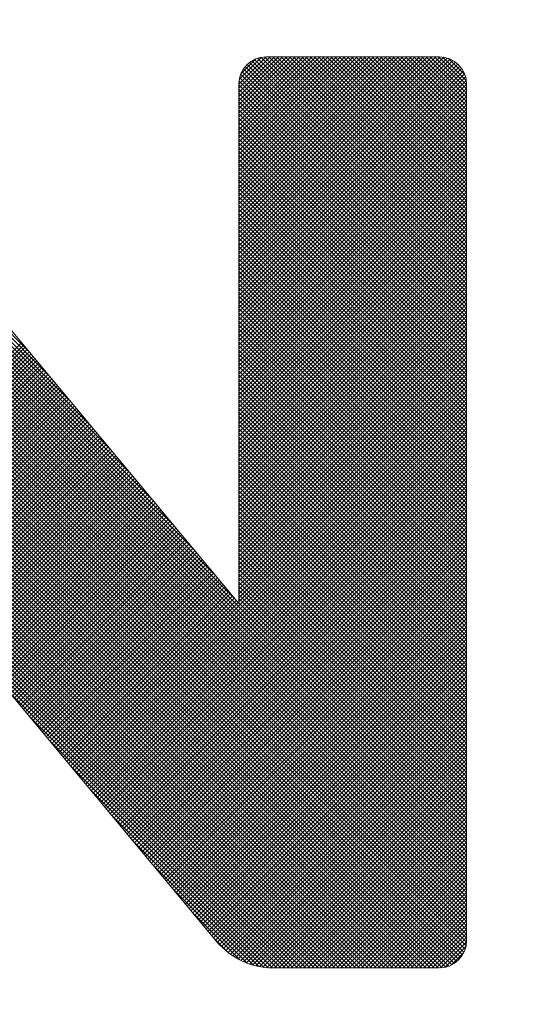
# Model space of a CAD drawing. Units: millimetres. Extents: x 678 to 1634, y 36 to 509.
# Drawn here: x 798 to 801, y 443 to 448 of the extents above; entities that cross this region are included whole.
import ezdxf

# ---------------------------------------------------------------- set-up
doc = ezdxf.new("R2010")
doc.units = ezdxf.units.MM
doc.header["$LTSCALE"] = 0.5
doc.linetypes.add('KM_SOLID', pattern=[0])
doc.layers.add('尺寸线', color=1, linetype='Continuous', lineweight=18)
doc.styles.add('DIM标注字', font='FangSong_GB2312.shx.ttf', dxfattribs={"width": 0.7, "height": 3.5})
doc.dimstyles.new('CHINT 1-1', dxfattribs={"dimtxt": 3.5, "dimasz": 3.5, "dimexe": 1.5, "dimexo": 0, "dimgap": 1, "dimtad": 1, "dimdec": 1, "dimdsep": 46, "dimtxsty": 'DIM标注字', "dimcen": 0, "dimclrd": 1, "dimclre": 1, "dimclrt": 2, "dimadec": 0, "dimazin": 0, "dimtfac": 0.5, "dimtdec": 1, "dimtmove": 0, "dimatfit": 3, "dimfxl": 1, "dimtolj": 1, "dimlwd": -1, "dimlwe": -1, "dimarcsym": 0})

# ---------------------------------------------------------------- blocks, each defined once
blk = doc.blocks.new('*D371')
at = {"layer": 'Defpoints', "color": 0, "transparency": 16777216}
for p in [(820.0145, 508.7522), (683.1656, 287.2442), (693.7214, 287.2442)]:
    blk.add_point(p, dxfattribs=at)
at = {"layer": '尺寸线', "color": 1, "transparency": 16777216}
for p, q in [((820.0145, 508.7522), (681.6656, 508.7522)), ((683.1656, 505.2522), (683.1656, 290.7442)), ((693.7214, 287.2442), (681.6656, 287.2442))]:
    blk.add_line(p, q, dxfattribs=at)
for points in [[(682.5822, 505.2522), (683.7489, 505.2522), (683.1656, 508.7522)], [(682.5822, 290.7442), (683.7489, 290.7442), (683.1656, 287.2442)]]:
    blk.add_solid(points, dxfattribs=at)
at = {"layer": '尺寸线', "color": 2, "transparency": 16777216, "insert": (680.4156, 404.4217), "char_height": 3.5, "attachment_point": 5, "rotation": 90, "style": 'DIM标注字'}
blk.add_mtext('\\A1;439', dxfattribs=at)

msp = doc.modelspace()

# ---------------------------------------------------------------- linework, layer by layer
at = {"color": 8, "linetype": 'KM_SOLID', "lineweight": 13}
for p, q in [((800.6335, 443.4078), (796.1232, 447.918)), ((800.6431, 443.4189), (796.1344, 447.9277)), ((800.6517, 443.4313), (796.1468, 447.9362)), ((800.659, 443.4449), (796.1603, 447.9435)), ((800.6649, 443.4598), (796.1752, 447.9495)), ((800.6693, 443.4763), (796.1917, 447.9538)), ((800.6717, 443.4947), (796.2102, 447.9563)), ((800.672, 443.5153), (796.2308, 447.9565)), ((800.672, 443.5362), (796.2517, 447.9565)), ((800.672, 443.5571), (796.2726, 447.9565)), ((800.672, 443.578), (796.2934, 447.9565)), ((800.672, 443.5988), (796.3143, 447.9565)), ((800.672, 443.6197), (796.3352, 447.9565)), ((800.672, 443.6406), (796.356, 447.9565)), ((800.672, 443.6615), (796.3769, 447.9565)), ((800.672, 443.6823), (796.3978, 447.9565)), ((800.672, 443.7032), (796.4187, 447.9565)), ((800.672, 443.7241), (796.4395, 447.9565)), ((800.672, 443.745), (796.4604, 447.9565)), ((800.672, 443.7658), (796.4813, 447.9565)), ((800.672, 443.7867), (796.5022, 447.9565)), ((800.672, 443.8076), (796.523, 447.9565)), ((800.672, 443.8284), (796.5439, 447.9565)), ((800.672, 443.8493), (796.5648, 447.9565)), ((800.672, 443.8702), (796.5857, 447.9565)), ((800.672, 443.8911), (796.6065, 447.9565)), ((800.672, 443.9119), (796.6274, 447.9565)), ((800.672, 443.9328), (796.6483, 447.9565)), ((800.672, 443.9537), (796.6692, 447.9565)), ((800.672, 443.9746), (796.69, 447.9565)), ((800.672, 443.9954), (796.7109, 447.9565)), ((800.672, 444.0163), (796.7318, 447.9565)), ((800.672, 444.0372), (796.7526, 447.9565)), ((799.505, 445.225), (796.7735, 447.9565)), ((799.4007, 445.3503), (796.7944, 447.9565)), ((799.2963, 445.4755), (796.8153, 447.9565)), ((799.1919, 445.6008), (796.8361, 447.9565)), ((799.0875, 445.726), (796.857, 447.9565)), ((798.9832, 445.8512), (796.8779, 447.9565)), ((798.8788, 445.9765), (796.8988, 447.9565)), ((798.7744, 446.1017), (796.9196, 447.9565)), ((798.6701, 446.227), (796.9405, 447.9565)), ((798.5657, 446.3522), (796.9614, 447.9565)), ((798.4613, 446.4775), (796.9823, 447.9565)), ((799.5242, 447.8189), (799.6619, 447.9565)), ((799.5242, 447.798), (799.6827, 447.9565)), ((799.5242, 447.7772), (799.7036, 447.9565)), ((799.5242, 447.7563), (799.7245, 447.9565)), ((799.5242, 447.7354), (799.7453, 447.9565)), ((799.5242, 447.7145), (799.7662, 447.9565)), ((799.5242, 447.6937), (799.7871, 447.9565)), ((799.5242, 447.6728), (799.808, 447.9565)), ((799.5242, 447.6519), (799.8288, 447.9565)), ((799.5242, 447.6311), (799.8497, 447.9565)), ((799.5242, 447.6102), (799.8706, 447.9565)), ((799.5242, 447.5893), (799.8915, 447.9565)), ((799.5242, 447.5684), (799.9123, 447.9565)), ((799.5242, 447.5476), (799.9332, 447.9565)), ((799.5242, 447.5267), (799.9541, 447.9565)), ((799.5242, 447.5058), (799.975, 447.9565)), ((799.5242, 447.4849), (799.9958, 447.9565)), ((799.5242, 447.4641), (800.0167, 447.9565)), ((799.5242, 447.4432), (800.0376, 447.9565)), ((799.5242, 447.4223), (800.0585, 447.9565)), ((799.5242, 447.4014), (800.0793, 447.9565)), ((799.5242, 447.3806), (800.1002, 447.9565)), ((799.5242, 447.3597), (800.1211, 447.9565)), ((799.5242, 447.3388), (800.1419, 447.9565)), ((799.5242, 447.3179), (800.1628, 447.9565)), ((799.5242, 447.2971), (800.1837, 447.9565)), ((799.5242, 447.2762), (800.2046, 447.9565)), ((799.5242, 447.2553), (800.2254, 447.9565)), ((799.5242, 447.2345), (800.2463, 447.9565)), ((799.5242, 447.2136), (800.2672, 447.9565)), ((799.5242, 447.1927), (800.2881, 447.9565)), ((799.5242, 447.1718), (800.3089, 447.9565)), ((799.5242, 447.151), (800.3298, 447.9565)), ((799.5242, 447.1301), (800.3507, 447.9565)), ((799.5242, 447.1092), (800.3716, 447.9565)), ((799.5242, 447.0883), (800.3924, 447.9565)), ((799.5242, 447.0675), (800.4133, 447.9565)), ((799.5242, 447.0466), (800.4342, 447.9565)), ((799.5242, 447.0257), (800.4551, 447.9565)), ((799.5242, 447.0048), (800.4759, 447.9565)), ((799.5242, 446.984), (800.4968, 447.9565)), ((799.5242, 446.9631), (800.5177, 447.9565)), ((799.5242, 446.9422), (800.5385, 447.9565)), ((799.5242, 446.9213), (800.5575, 447.9546)), ((799.5242, 446.9005), (800.5743, 447.9506)), ((799.5242, 446.8796), (800.5896, 447.9449)), ((799.5242, 446.8587), (800.6034, 447.9379)), ((799.5242, 446.8379), (800.616, 447.9296)), ((799.5242, 446.817), (800.6275, 447.9202)), ((799.5262, 447.8417), (799.6391, 447.9546)), ((799.5345, 447.8709), (799.6099, 447.9463)), ((800.672, 446.8134), (799.5669, 447.9185)), ((800.672, 446.8343), (799.5782, 447.9281)), ((800.672, 446.8551), (799.5906, 447.9366)), ((800.672, 446.876), (799.6042, 447.9438)), ((800.672, 446.8969), (799.6192, 447.9497)), ((800.672, 446.9178), (799.6358, 447.954)), ((800.672, 446.9386), (799.6543, 447.9563)), ((799.662, 447.9565), (800.5343, 447.9565)), ((800.672, 446.9595), (799.675, 447.9565)), ((800.672, 446.9804), (799.6959, 447.9565)), ((800.672, 447.0013), (799.7167, 447.9565)), ((800.672, 447.0221), (799.7376, 447.9565)), ((800.672, 447.043), (799.7585, 447.9565)), ((800.672, 447.0639), (799.7793, 447.9565)), ((800.672, 447.0848), (799.8002, 447.9565)), ((800.672, 447.1056), (799.8211, 447.9565)), ((800.672, 447.1265), (799.842, 447.9565)), ((800.672, 447.1474), (799.8628, 447.9565)), ((800.672, 447.1683), (799.8837, 447.9565)), ((800.672, 447.1891), (799.9046, 447.9565)), ((800.672, 447.21), (799.9255, 447.9565)), ((800.672, 447.2309), (799.9463, 447.9565)), ((800.672, 447.2517), (799.9672, 447.9565)), ((800.672, 447.2726), (799.9881, 447.9565)), ((800.672, 447.2935), (800.009, 447.9565)), ((800.672, 447.3144), (800.0298, 447.9565)), ((800.672, 447.3352), (800.0507, 447.9565)), ((800.672, 447.3561), (800.0716, 447.9565)), ((800.672, 447.377), (800.0925, 447.9565)), ((800.672, 447.3979), (800.1133, 447.9565)), ((800.672, 447.4187), (800.1342, 447.9565)), ((800.672, 447.4396), (800.1551, 447.9565)), ((800.672, 447.4605), (800.176, 447.9565)), ((800.672, 447.4814), (800.1968, 447.9565)), ((800.672, 447.5022), (800.2177, 447.9565)), ((800.672, 447.5231), (800.2386, 447.9565)), ((800.672, 447.544), (800.2594, 447.9565)), ((800.672, 447.5649), (800.2803, 447.9565)), ((800.672, 447.5857), (800.3012, 447.9565)), ((800.672, 447.6066), (800.3221, 447.9565)), ((800.672, 447.6275), (800.3429, 447.9565)), ((800.672, 447.6484), (800.3638, 447.9565)), ((800.672, 447.6692), (800.3847, 447.9565)), ((800.672, 447.6901), (800.4056, 447.9565)), ((800.672, 447.711), (800.4264, 447.9565)), ((800.672, 447.7318), (800.4473, 447.9565)), ((800.672, 447.7527), (800.4682, 447.9565)), ((800.672, 447.7736), (800.4891, 447.9565)), ((800.672, 447.7945), (800.5099, 447.9565)), ((800.672, 447.8153), (800.5308, 447.9565)), ((800.6707, 447.8375), (800.553, 447.9552)), ((800.664, 447.8651), (800.5806, 447.9485)), ((800.5832, 443.3745), (796.09, 447.8677)), ((800.5976, 443.381), (796.0965, 447.8821)), ((800.6107, 443.3887), (796.1042, 447.8953)), ((800.6227, 443.3977), (796.1131, 447.9072)), ((799.5242, 446.7961), (800.6378, 447.9096)), ((799.5242, 446.7752), (800.647, 447.8979)), ((799.5242, 446.7544), (800.655, 447.8851)), ((799.5242, 446.7335), (800.6617, 447.871)), ((800.672, 446.7299), (799.5335, 447.8684)), ((800.672, 446.7508), (799.54, 447.8828)), ((800.672, 446.7717), (799.5478, 447.8958)), ((800.672, 446.7925), (799.5568, 447.9077)), ((800.5295, 443.3656), (796.081, 447.8141)), ((800.5495, 443.3664), (796.0819, 447.8341)), ((800.5673, 443.3696), (796.085, 447.8518)), ((797.3389, 447.8244), (799.5242, 445.202)), ((799.5242, 446.7126), (800.667, 447.8554)), ((799.5242, 446.6917), (800.6706, 447.8381)), ((799.5242, 445.202), (799.5242, 447.8188)), ((799.5242, 446.6709), (800.672, 447.8186)), ((800.672, 446.6673), (799.5242, 447.815)), ((800.672, 446.6882), (799.5252, 447.8349)), ((800.672, 446.709), (799.5285, 447.8526)), ((800.672, 443.5033), (800.672, 447.8188)), ((800.5086, 443.3656), (796.081, 447.7932)), ((800.4878, 443.3656), (796.081, 447.7723)), ((799.5242, 446.65), (800.672, 447.7977)), ((800.672, 446.6464), (799.5242, 447.7941)), ((799.5242, 446.6291), (800.672, 447.7768)), ((800.672, 446.6255), (799.5242, 447.7733)), ((800.4669, 443.3656), (796.081, 447.7514)), ((800.446, 443.3656), (796.081, 447.7306)), ((799.5242, 446.6082), (800.672, 447.756)), ((800.672, 446.6047), (799.5242, 447.7524)), ((799.5242, 446.5874), (800.672, 447.7351)), ((800.672, 446.5838), (799.5242, 447.7315)), ((799.5242, 446.5665), (800.672, 447.7142)), ((800.4252, 443.3656), (796.081, 447.7097)), ((800.4043, 443.3656), (796.081, 447.6888)), ((800.3834, 443.3656), (796.081, 447.6679)), ((800.672, 446.5629), (799.5242, 447.7107)), ((799.5242, 446.5456), (800.672, 447.6934)), ((800.672, 446.542), (799.5242, 447.6898)), ((799.5242, 446.5247), (800.672, 447.6725)), ((800.672, 446.5212), (799.5242, 447.6689)), ((800.3625, 443.3656), (796.081, 447.6471)), ((800.3417, 443.3656), (796.081, 447.6262)), ((799.5242, 446.5039), (800.672, 447.6516)), ((800.672, 446.5003), (799.5242, 447.648)), ((799.5242, 446.483), (800.672, 447.6307)), ((800.672, 446.4794), (799.5242, 447.6272)), ((800.3208, 443.3656), (796.081, 447.6053)), ((800.2999, 443.3656), (796.081, 447.5844)), ((800.279, 443.3656), (796.081, 447.5636)), ((799.5242, 446.4621), (800.672, 447.6099)), ((800.672, 446.4585), (799.5242, 447.6063)), ((799.5242, 446.4412), (800.672, 447.589)), ((800.672, 446.4377), (799.5242, 447.5854)), ((799.5242, 446.4204), (800.672, 447.5681)), ((800.672, 446.4168), (799.5242, 447.5645)), ((800.2582, 443.3656), (796.081, 447.5427)), ((800.2373, 443.3656), (796.081, 447.5218)), ((799.5242, 446.3995), (800.672, 447.5472)), ((800.672, 446.3959), (799.5242, 447.5437)), ((799.5242, 446.3786), (800.672, 447.5264)), ((800.672, 446.375), (799.5242, 447.5228)), ((800.2164, 443.3656), (796.081, 447.501)), ((800.1955, 443.3656), (796.081, 447.4801)), ((799.5242, 446.3578), (800.672, 447.5055)), ((800.672, 446.3542), (799.5242, 447.5019)), ((799.5242, 446.3369), (800.672, 447.4846)), ((800.672, 446.3333), (799.5242, 447.481)), ((799.5242, 446.316), (800.672, 447.4637)), ((800.1747, 443.3656), (796.081, 447.4592)), ((800.1538, 443.3656), (796.081, 447.4383)), ((800.1329, 443.3656), (796.081, 447.4175)), ((800.672, 446.3124), (799.5242, 447.4602)), ((799.5242, 446.2951), (800.672, 447.4429)), ((800.672, 446.2916), (799.5242, 447.4393)), ((799.5242, 446.2743), (800.672, 447.422)), ((800.672, 446.2707), (799.5242, 447.4184)), ((800.112, 443.3656), (796.081, 447.3966)), ((800.0912, 443.3656), (796.081, 447.3757)), ((799.5242, 446.2534), (800.672, 447.4011)), ((800.672, 446.2498), (799.5242, 447.3975)), ((799.5242, 446.2325), (800.672, 447.3802)), ((800.672, 446.2289), (799.5242, 447.3767)), ((800.0703, 443.3656), (796.081, 447.3548)), ((800.0494, 443.3656), (796.081, 447.334)), ((799.5242, 446.2116), (800.672, 447.3594)), ((800.672, 446.2081), (799.5242, 447.3558)), ((799.5242, 446.1908), (800.672, 447.3385)), ((800.672, 446.1872), (799.5242, 447.3349)), ((799.5242, 446.1699), (800.672, 447.3176)), ((800.0286, 443.3656), (796.081, 447.3131)), ((800.0077, 443.3656), (796.081, 447.2922)), ((799.9868, 443.3656), (796.081, 447.2713)), ((800.672, 446.1663), (799.5242, 447.314)), ((799.5242, 446.149), (800.672, 447.2968)), ((800.672, 446.1454), (799.5242, 447.2932)), ((799.5242, 446.1281), (800.672, 447.2759)), ((800.672, 446.1246), (799.5242, 447.2723)), ((799.5242, 446.1073), (800.672, 447.255)), ((800.672, 446.1037), (799.5242, 447.2514)), ((799.5242, 446.0864), (800.672, 447.2341)), ((800.672, 446.0828), (799.5242, 447.2306)), ((799.5242, 446.0655), (800.672, 447.2133)), ((800.672, 446.0619), (799.5242, 447.2097)), ((799.5242, 446.0446), (800.672, 447.1924)), ((800.672, 446.0411), (799.5242, 447.1888)), ((799.5242, 446.0238), (800.672, 447.1715)), ((800.672, 446.0202), (799.5242, 447.1679)), ((799.5242, 446.0029), (800.672, 447.1506)), ((800.672, 445.9993), (799.5242, 447.1471)), ((799.5242, 445.982), (800.672, 447.1298)), ((800.672, 445.9784), (799.5242, 447.1262)), ((799.5242, 445.9612), (800.672, 447.1089)), ((800.672, 445.9576), (799.5242, 447.1053)), ((799.5242, 445.9403), (800.672, 447.088)), ((800.672, 445.9367), (799.5242, 447.0844)), ((799.5242, 445.9194), (800.672, 447.0671)), ((800.672, 445.9158), (799.5242, 447.0636)), ((799.5242, 445.8985), (800.672, 447.0463)), ((800.672, 445.895), (799.5242, 447.0427)), ((799.5242, 445.8777), (800.672, 447.0254)), ((800.672, 445.8741), (799.5242, 447.0218)), ((799.5242, 445.8568), (800.672, 447.0045)), ((800.672, 445.8532), (799.5242, 447.0009)), ((799.5242, 445.8359), (800.672, 446.9836)), ((800.672, 445.8323), (799.5242, 446.9801)), ((799.5242, 445.815), (800.672, 446.9628)), ((800.672, 445.8115), (799.5242, 446.9592)), ((799.5242, 445.7942), (800.672, 446.9419)), ((800.672, 445.7906), (799.5242, 446.9383)), ((799.5242, 445.7733), (800.672, 446.921)), ((800.672, 445.7697), (799.5242, 446.9174)), ((799.5242, 445.7524), (800.672, 446.9002)), ((800.672, 445.7488), (799.5242, 446.8966)), ((799.5242, 445.7315), (800.672, 446.8793)), ((800.672, 445.728), (799.5242, 446.8757)), ((799.5242, 445.7107), (800.672, 446.8584)), ((800.672, 445.7071), (799.5242, 446.8548)), ((799.5242, 445.6898), (800.672, 446.8375)), ((800.672, 445.6862), (799.5242, 446.834)), ((799.5242, 445.6689), (800.672, 446.8167)), ((800.672, 445.6653), (799.5242, 446.8131)), ((799.5242, 445.648), (800.672, 446.7958)), ((800.672, 445.6445), (799.5242, 446.7922)), ((799.5242, 445.6272), (800.672, 446.7749)), ((800.672, 445.6236), (799.5242, 446.7713)), ((799.5242, 445.6063), (800.672, 446.754)), ((800.672, 445.6027), (799.5242, 446.7505)), ((799.5242, 445.5854), (800.672, 446.7332)), ((800.672, 445.5818), (799.5242, 446.7296)), ((799.5242, 445.5645), (800.672, 446.7123)), ((800.672, 445.561), (799.5242, 446.7087)), ((799.5242, 445.5437), (800.672, 446.6914)), ((800.672, 445.5401), (799.5242, 446.6878)), ((799.5242, 445.5228), (800.672, 446.6705)), ((800.672, 445.5192), (799.5242, 446.667)), ((799.5242, 445.5019), (800.672, 446.6497)), ((800.672, 445.4984), (799.5242, 446.6461)), ((799.5242, 445.4811), (800.672, 446.6288)), ((800.672, 445.4775), (799.5242, 446.6252)), ((799.5242, 445.4602), (800.672, 446.6079)), ((800.672, 445.4566), (799.5242, 446.6043)), ((799.5242, 445.4393), (800.672, 446.587)), ((800.672, 445.4357), (799.5242, 446.5835)), ((799.5242, 445.4184), (800.672, 446.5662)), ((800.672, 445.4149), (799.5242, 446.5626)), ((799.5242, 445.3976), (800.672, 446.5453)), ((800.672, 445.394), (799.5242, 446.5417)), ((799.5242, 445.3767), (800.672, 446.5244)), ((797.5949, 445.6808), (798.4296, 446.5155)), ((797.6044, 445.6694), (798.4391, 446.5041)), ((797.6139, 445.658), (798.4486, 446.4928)), ((797.6233, 445.6467), (798.4581, 446.4814)), ((800.672, 445.3731), (799.5242, 446.5208)), ((799.5242, 445.3558), (800.672, 446.5035)), ((800.672, 445.3522), (799.5242, 446.5)), ((799.5242, 445.3349), (800.672, 446.4827)), ((800.672, 445.3314), (799.5242, 446.4791)), ((797.6328, 445.6353), (798.4676, 446.47)), ((797.6423, 445.6239), (798.477, 446.4586)), ((797.6518, 445.6125), (798.4865, 446.4472)), ((797.6613, 445.6011), (798.496, 446.4358)), ((797.6708, 445.5897), (798.5055, 446.4244)), ((799.5242, 445.3141), (800.672, 446.4618)), ((800.672, 445.3105), (799.5242, 446.4582)), ((799.5242, 445.2932), (800.672, 446.4409)), ((800.672, 445.2896), (799.5242, 446.4374)), ((797.6803, 445.5783), (798.515, 446.4131)), ((797.6898, 445.567), (798.5245, 446.4017)), ((797.6992, 445.5556), (798.534, 446.3903)), ((797.7087, 445.5442), (798.5435, 446.3789)), ((799.5242, 445.2723), (800.672, 446.4201)), ((800.672, 445.2687), (799.5242, 446.4165)), ((799.5242, 445.2514), (800.672, 446.3992)), ((800.672, 445.2479), (799.5242, 446.3956)), ((799.5242, 445.2306), (800.672, 446.3783)), ((800.672, 445.227), (799.5242, 446.3747)), ((797.7182, 445.5328), (798.5529, 446.3675)), ((797.7277, 445.5214), (798.5624, 446.3561)), ((797.7372, 445.51), (798.5719, 446.3447)), ((797.7467, 445.4986), (798.5814, 446.3334)), ((798.6955, 444.3601), (800.672, 446.3366)), ((799.5242, 445.2097), (800.672, 446.3574)), ((800.672, 445.2061), (799.5242, 446.3539)), ((800.672, 445.1852), (799.5242, 446.333)), ((797.7562, 445.4873), (798.5909, 446.322)), ((797.7657, 445.4759), (798.6004, 446.3106)), ((797.7752, 445.4645), (798.6099, 446.2992)), ((797.7846, 445.4531), (798.6194, 446.2878)), ((797.7941, 445.4417), (798.6288, 446.2764)), ((798.705, 444.3487), (800.672, 446.3157)), ((798.7145, 444.3373), (800.672, 446.2948)), ((798.724, 444.3259), (800.672, 446.2739)), ((800.672, 445.1644), (799.5242, 446.3121)), ((800.672, 445.1435), (799.5242, 446.2912)), ((797.8036, 445.4303), (798.6383, 446.265)), ((797.8131, 445.4189), (798.6478, 446.2537)), ((797.8226, 445.4076), (798.6573, 446.2423)), ((797.8321, 445.3962), (798.6668, 446.2309)), ((798.7335, 444.3145), (800.672, 446.2531)), ((798.7429, 444.3031), (800.672, 446.2322)), ((800.672, 445.1226), (799.5242, 446.2704)), ((800.672, 445.1017), (799.5242, 446.2495)), ((800.672, 445.0809), (799.5242, 446.2286)), ((797.8416, 445.3848), (798.6763, 446.2195)), ((797.8511, 445.3734), (798.6858, 446.2081)), ((797.8605, 445.362), (798.6953, 446.1967)), ((797.87, 445.3506), (798.7048, 446.1853)), ((797.8795, 445.3392), (798.7142, 446.174)), ((798.7524, 444.2918), (800.672, 446.2113)), ((798.7619, 444.2804), (800.672, 446.1904)), ((800.672, 445.06), (799.5242, 446.2077)), ((800.672, 445.0391), (799.5242, 446.1869)), ((797.889, 445.3279), (798.7237, 446.1626)), ((797.8985, 445.3165), (798.7332, 446.1512)), ((797.908, 445.3051), (798.7427, 446.1398)), ((797.9175, 445.2937), (798.7522, 446.1284)), ((798.7714, 444.269), (800.672, 446.1696)), ((798.7809, 444.2576), (800.672, 446.1487)), ((798.7904, 444.2462), (800.672, 446.1278)), ((800.672, 445.0183), (799.5242, 446.166)), ((800.672, 444.9974), (799.5242, 446.1451)), ((800.672, 444.9765), (799.5242, 446.1242)), ((797.2288, 446.1201), (799.4141, 443.4977)), ((797.927, 445.2823), (798.7617, 446.117)), ((797.9365, 445.2709), (798.7712, 446.1056)), ((797.9459, 445.2595), (798.7807, 446.0943)), ((797.9554, 445.2482), (798.7901, 446.0829)), ((798.7999, 444.2348), (800.672, 446.1069)), ((798.8094, 444.2234), (800.672, 446.0861)), ((800.672, 444.9556), (799.5242, 446.1034)), ((800.672, 444.9348), (799.5242, 446.0825)), ((797.9649, 445.2368), (798.7996, 446.0715)), ((797.9744, 445.2254), (798.8091, 446.0601)), ((797.9839, 445.214), (798.8186, 446.0487)), ((797.9934, 445.2026), (798.8281, 446.0373)), ((798.0029, 445.1912), (798.8376, 446.0259)), ((798.8188, 444.2121), (800.672, 446.0652)), ((798.8283, 444.2007), (800.672, 446.0443)), ((800.672, 444.9139), (799.5242, 446.0616)), ((800.672, 444.893), (799.5242, 446.0407)), ((799.9659, 443.3656), (797.3158, 446.0157)), ((798.0124, 445.1798), (798.8471, 446.0146)), ((798.0218, 445.1685), (798.8566, 446.0032)), ((798.0313, 445.1571), (798.8661, 445.9918)), ((798.0408, 445.1457), (798.8755, 445.9804)), ((798.8378, 444.1893), (800.672, 446.0235)), ((798.8473, 444.1779), (800.672, 446.0026)), ((798.8568, 444.1665), (800.672, 445.9817)), ((800.672, 444.8721), (799.5242, 446.0199)), ((800.672, 444.8513), (799.5242, 445.999)), ((800.672, 444.8304), (799.5242, 445.9781)), ((798.0503, 445.1343), (798.885, 445.969)), ((798.0598, 445.1229), (798.8945, 445.9576)), ((798.0693, 445.1115), (798.904, 445.9462)), ((798.0788, 445.1001), (798.9135, 445.9349)), ((798.8663, 444.1551), (800.672, 445.9608)), ((798.8758, 444.1437), (800.672, 445.94)), ((800.672, 444.8095), (799.5242, 445.9573)), ((800.672, 444.7886), (799.5242, 445.9364)), ((799.9451, 443.3656), (797.4202, 445.8904)), ((798.0883, 445.0888), (798.923, 445.9235)), ((798.0977, 445.0774), (798.9325, 445.9121)), ((798.1072, 445.066), (798.942, 445.9007)), ((798.1167, 445.0546), (798.9514, 445.8893)), ((798.1262, 445.0432), (798.9609, 445.8779)), ((798.8853, 444.1324), (800.672, 445.9191)), ((798.8947, 444.121), (800.672, 445.8982)), ((798.9042, 444.1096), (800.672, 445.8773)), ((800.672, 444.7678), (799.5242, 445.9155)), ((800.672, 444.7469), (799.5242, 445.8946)), ((798.1357, 445.0318), (798.9704, 445.8665)), ((798.1452, 445.0204), (798.9799, 445.8552)), ((798.1547, 445.0091), (798.9894, 445.8438)), ((798.1642, 444.9977), (798.9989, 445.8324)), ((798.9137, 444.0982), (800.672, 445.8565)), ((798.9232, 444.0868), (800.672, 445.8356)), ((800.672, 444.726), (799.5242, 445.8738)), ((800.672, 444.7051), (799.5242, 445.8529)), ((800.672, 444.6843), (799.5242, 445.832)), ((798.1737, 444.9863), (799.0084, 445.821)), ((798.1831, 444.9749), (799.0179, 445.8096)), ((798.1926, 444.9635), (799.0273, 445.7982)), ((798.2021, 444.9521), (799.0368, 445.7868)), ((798.9327, 444.0754), (800.672, 445.8147)), ((798.9422, 444.064), (800.672, 445.7938)), ((800.672, 444.6634), (799.5242, 445.8111)), ((800.672, 444.6425), (799.5242, 445.7903)), ((799.9242, 443.3656), (797.5246, 445.7652)), ((798.2116, 444.9407), (799.0463, 445.7755)), ((798.2211, 444.9294), (799.0558, 445.7641)), ((798.2306, 444.918), (799.0653, 445.7527)), ((798.2401, 444.9066), (799.0748, 445.7413)), ((798.2496, 444.8952), (799.0843, 445.7299)), ((798.9517, 444.0527), (800.672, 445.773)), ((798.9612, 444.0413), (800.672, 445.7521)), ((798.9707, 444.0299), (800.672, 445.7312)), ((800.672, 444.6217), (799.5242, 445.7694)), ((800.672, 444.6008), (799.5242, 445.7485)), ((800.672, 444.5799), (799.5242, 445.7276)), ((798.259, 444.8838), (799.0938, 445.7185)), ((798.2685, 444.8724), (799.1033, 445.7071)), ((798.278, 444.861), (799.1127, 445.6958)), ((798.2875, 444.8497), (799.1222, 445.6844)), ((798.9801, 444.0185), (800.672, 445.7103)), ((798.9896, 444.0071), (800.672, 445.6895)), ((800.672, 444.559), (799.5242, 445.7068)), ((800.672, 444.5382), (799.5242, 445.6859)), ((799.9033, 443.3656), (797.6289, 445.6399)), ((798.297, 444.8383), (799.1317, 445.673)), ((798.3065, 444.8269), (799.1412, 445.6616)), ((798.316, 444.8155), (799.1507, 445.6502)), ((798.3255, 444.8041), (799.1602, 445.6388)), ((798.9991, 443.9957), (800.672, 445.6686)), ((799.0086, 443.9843), (800.672, 445.6477)), ((800.672, 444.5173), (799.5242, 445.665)), ((800.672, 444.4964), (799.5242, 445.6441)), ((798.335, 444.7927), (799.1697, 445.6274)), ((798.3444, 444.7813), (799.1792, 445.6161)), ((798.3539, 444.77), (799.1886, 445.6047)), ((798.3634, 444.7586), (799.1981, 445.5933)), ((798.3729, 444.7472), (799.2076, 445.5819)), ((799.0181, 443.973), (800.672, 445.6268)), ((799.0276, 443.9616), (800.672, 445.606)), ((799.0371, 443.9502), (800.672, 445.5851)), ((800.672, 444.4755), (799.5242, 445.6233)), ((800.672, 444.4547), (799.5242, 445.6024)), ((800.672, 444.4338), (799.5242, 445.5815)), ((798.3824, 444.7358), (799.2171, 445.5705)), ((798.3919, 444.7244), (799.2266, 445.5591)), ((798.4014, 444.713), (799.2361, 445.5477)), ((798.4109, 444.7016), (799.2456, 445.5364)), ((799.0466, 443.9388), (800.672, 445.5642)), ((799.056, 443.9274), (800.672, 445.5434)), ((800.672, 444.4129), (799.5242, 445.5607)), ((800.672, 444.392), (799.5242, 445.5398)), ((799.8824, 443.3656), (797.7333, 445.5147)), ((798.4203, 444.6903), (799.2551, 445.525)), ((798.4298, 444.6789), (799.2646, 445.5136)), ((798.4393, 444.6675), (799.274, 445.5022)), ((798.4488, 444.6561), (799.2835, 445.4908)), ((798.4583, 444.6447), (799.293, 445.4794)), ((799.0655, 443.916), (800.672, 445.5225)), ((799.075, 443.9046), (800.672, 445.5016)), ((799.0845, 443.8933), (800.672, 445.4807)), ((800.672, 444.3712), (799.5242, 445.5189)), ((800.672, 444.3503), (799.5242, 445.498)), ((798.4678, 444.6333), (799.3025, 445.468)), ((798.4773, 444.6219), (799.312, 445.4567)), ((798.4868, 444.6106), (799.3215, 445.4453)), ((798.4962, 444.5992), (799.331, 445.4339)), ((799.094, 443.8819), (800.672, 445.4599)), ((799.1035, 443.8705), (800.672, 445.439)), ((800.672, 444.3294), (799.5242, 445.4772)), ((800.672, 444.3085), (799.5242, 445.4563)), ((800.672, 444.2877), (799.5242, 445.4354)), ((799.8616, 443.3656), (797.8377, 445.3894)), ((798.5057, 444.5878), (799.3405, 445.4225)), ((798.5152, 444.5764), (799.3499, 445.4111)), ((798.5247, 444.565), (799.3594, 445.3997)), ((798.5342, 444.5536), (799.3689, 445.3883)), ((799.113, 443.8591), (800.672, 445.4181)), ((799.1225, 443.8477), (800.672, 445.3972)), ((800.672, 444.2668), (799.5242, 445.4145)), ((800.672, 444.2459), (799.5242, 445.3937)), ((798.5437, 444.5422), (799.3784, 445.377)), ((798.5532, 444.5309), (799.3879, 445.3656)), ((798.5627, 444.5195), (799.3974, 445.3542)), ((798.5722, 444.5081), (799.4069, 445.3428)), ((798.5816, 444.4967), (799.4164, 445.3314)), ((799.132, 443.8363), (800.672, 445.3764)), ((799.1414, 443.8249), (800.672, 445.3555)), ((799.1509, 443.8136), (800.672, 445.3346)), ((800.672, 444.225), (799.5242, 445.3728)), ((800.672, 444.2042), (799.5242, 445.3519)), ((800.672, 444.1833), (799.5242, 445.331)), ((798.5911, 444.4853), (799.4258, 445.32)), ((798.6006, 444.4739), (799.4353, 445.3086)), ((798.6101, 444.4625), (799.4448, 445.2973)), ((798.6196, 444.4512), (799.4543, 445.2859)), ((799.1604, 443.8022), (800.672, 445.3137)), ((799.1699, 443.7908), (800.672, 445.2929)), ((800.672, 444.1624), (799.5242, 445.3102)), ((800.672, 444.1416), (799.5242, 445.2893)), ((799.8407, 443.3656), (797.9421, 445.2642)), ((798.6291, 444.4398), (799.4638, 445.2745)), ((798.6386, 444.4284), (799.4733, 445.2631)), ((798.6481, 444.417), (799.4828, 445.2517)), ((798.6575, 444.4056), (799.4923, 445.2403)), ((799.1794, 443.7794), (800.672, 445.272)), ((799.1889, 443.768), (800.672, 445.2511)), ((800.672, 444.1207), (799.5242, 445.2684)), ((800.672, 444.0998), (799.5242, 445.2475)), ((798.667, 444.3942), (799.5018, 445.2289)), ((798.6765, 444.3828), (799.5112, 445.2176)), ((798.686, 444.3715), (799.5207, 445.2062)), ((799.1984, 443.7566), (800.672, 445.2302)), ((799.2079, 443.7452), (800.672, 445.2094)), ((799.2173, 443.7339), (800.672, 445.1885)), ((800.672, 444.0789), (799.5242, 445.2267)), ((800.672, 444.0581), (799.5242, 445.2058)), ((799.8198, 443.3656), (798.0464, 445.139)), ((799.2268, 443.7225), (800.672, 445.1676)), ((799.2363, 443.7111), (800.672, 445.1468)), ((799.2458, 443.6997), (800.672, 445.1259)), ((799.2553, 443.6883), (800.672, 445.105)), ((799.2648, 443.6769), (800.672, 445.0841)), ((799.2743, 443.6655), (800.672, 445.0633)), ((799.2838, 443.6542), (800.672, 445.0424)), ((799.7989, 443.3656), (798.1508, 445.0137)), ((799.2932, 443.6428), (800.672, 445.0215)), ((799.3027, 443.6314), (800.672, 445.0006)), ((799.3122, 443.62), (800.672, 444.9798)), ((799.3217, 443.6086), (800.672, 444.9589)), ((799.3312, 443.5972), (800.672, 444.938)), ((799.7781, 443.3656), (798.2552, 444.8885)), ((799.3407, 443.5858), (800.672, 444.9171)), ((799.3502, 443.5745), (800.672, 444.8963)), ((799.3597, 443.5631), (800.672, 444.8754)), ((799.3692, 443.5517), (800.672, 444.8545)), ((799.3786, 443.5403), (800.672, 444.8336)), ((799.3881, 443.5289), (800.672, 444.8128)), ((799.3976, 443.5175), (800.672, 444.7919)), ((799.7572, 443.3656), (798.3595, 444.7632)), ((799.4071, 443.5061), (800.672, 444.771)), ((799.4166, 443.4948), (800.672, 444.7501)), ((799.4264, 443.4837), (800.672, 444.7293)), ((799.4366, 443.4731), (800.672, 444.7084)), ((799.4473, 443.4628), (800.672, 444.6875)), ((799.7363, 443.3656), (798.4639, 444.638)), ((799.4584, 443.453), (800.672, 444.6667)), ((799.4699, 443.4437), (800.672, 444.6458)), ((799.4818, 443.4347), (800.672, 444.6249)), ((799.4941, 443.4262), (800.672, 444.604)), ((799.507, 443.4181), (800.672, 444.5832)), ((799.5202, 443.4105), (800.672, 444.5623)), ((799.534, 443.4034), (800.672, 444.5414)), ((799.7154, 443.3656), (798.5683, 444.5127)), ((799.5482, 443.3967), (800.672, 444.5205)), ((799.5629, 443.3906), (800.672, 444.4997)), ((799.5782, 443.3851), (800.672, 444.4788)), ((799.5941, 443.3801), (800.672, 444.4579)), ((799.6106, 443.3757), (800.672, 444.437)), ((799.6278, 443.372), (800.672, 444.4162)), ((799.6458, 443.3691), (800.672, 444.3953)), ((799.6946, 443.3656), (798.6726, 444.3875)), ((799.6645, 443.3669), (800.672, 444.3744)), ((799.6842, 443.3658), (800.672, 444.3535)), ((799.7049, 443.3656), (800.672, 444.3327)), ((799.7258, 443.3656), (800.672, 444.3118)), ((799.7466, 443.3656), (800.672, 444.2909)), ((799.673, 443.3663), (798.777, 444.2623)), ((799.7675, 443.3656), (800.672, 444.2701)), ((799.7884, 443.3656), (800.672, 444.2492)), ((799.8093, 443.3656), (800.672, 444.2283)), ((799.8301, 443.3656), (800.672, 444.2074)), ((799.851, 443.3656), (800.672, 444.1866)), ((799.8719, 443.3656), (800.672, 444.1657)), ((799.8927, 443.3656), (800.672, 444.1448)), ((799.6499, 443.3685), (798.8814, 444.137)), ((799.9136, 443.3656), (800.672, 444.1239)), ((799.9345, 443.3656), (800.672, 444.1031)), ((799.9554, 443.3656), (800.672, 444.0822)), ((799.9762, 443.3656), (800.672, 444.0613)), ((799.9971, 443.3656), (800.672, 444.0404)), ((799.625, 443.3726), (798.9857, 444.0118)), ((800.018, 443.3656), (800.672, 444.0196)), ((800.0389, 443.3656), (800.672, 443.9987)), ((800.0597, 443.3656), (800.672, 443.9778)), ((800.0806, 443.3656), (800.672, 443.9569)), ((800.1015, 443.3656), (800.672, 443.9361)), ((800.1224, 443.3656), (800.672, 443.9152)), ((800.1432, 443.3656), (800.672, 443.8943)), ((799.5976, 443.3791), (799.0901, 443.8865)), ((800.1641, 443.3656), (800.672, 443.8735)), ((800.185, 443.3656), (800.672, 443.8526)), ((800.2059, 443.3656), (800.672, 443.8317)), ((800.2267, 443.3656), (800.672, 443.8108)), ((799.5665, 443.3893), (799.1945, 443.7613)), ((800.2476, 443.3656), (800.672, 443.79)), ((800.2685, 443.3656), (800.672, 443.7691)), ((800.2893, 443.3656), (800.672, 443.7482)), ((800.3102, 443.3656), (800.672, 443.7273)), ((800.3311, 443.3656), (800.672, 443.7065)), ((800.352, 443.3656), (800.672, 443.6856)), ((800.3728, 443.3656), (800.672, 443.6647)), ((800.3937, 443.3656), (800.672, 443.6438)), ((799.5291, 443.4058), (799.2989, 443.636)), ((800.4146, 443.3656), (800.672, 443.623)), ((800.4355, 443.3656), (800.672, 443.6021)), ((800.4563, 443.3656), (800.672, 443.5812)), ((800.4772, 443.3656), (800.672, 443.5603)), ((799.4721, 443.4419), (799.4032, 443.5108)), ((800.4981, 443.3656), (800.672, 443.5395)), ((800.519, 443.3656), (800.672, 443.5186)), ((800.54, 443.3657), (800.6719, 443.4976)), ((800.5639, 443.3688), (800.6687, 443.4736)), ((800.5964, 443.3804), (800.6572, 443.4412)), ((799.6963, 443.3656), (800.5343, 443.3656))]:
    msp.add_line(p, q, dxfattribs=at)
for centre, radius, start, end in [((799.662, 447.8188), 0.1377, 90, 180), ((800.5343, 447.8188), 0.1377, 0, 90), ((799.6963, 443.7328), 0.3673, 219.8056, 270), ((800.5343, 443.5033), 0.1377, 270, 0)]:
    msp.add_arc(centre, radius, start, end, dxfattribs=at)

# ---------------------------------------------------------------- dimensions: what is measured, and where the dimension line sits
at = {"layer": '尺寸线'}
dim = msp.add_linear_dim(base=(683.1656, 287.2442), p1=(820.0145, 508.7522), p2=(693.7214, 287.2442), angle=90, text='439', dimstyle='CHINT 1-1', dxfattribs=at)
dim.commit()
dim.dimension.update_dxf_attribs({"geometry": '*D371', "text_midpoint": (683.1656, 404.4217), "dimtype": 160})

doc.saveas('drawing.dxf')
